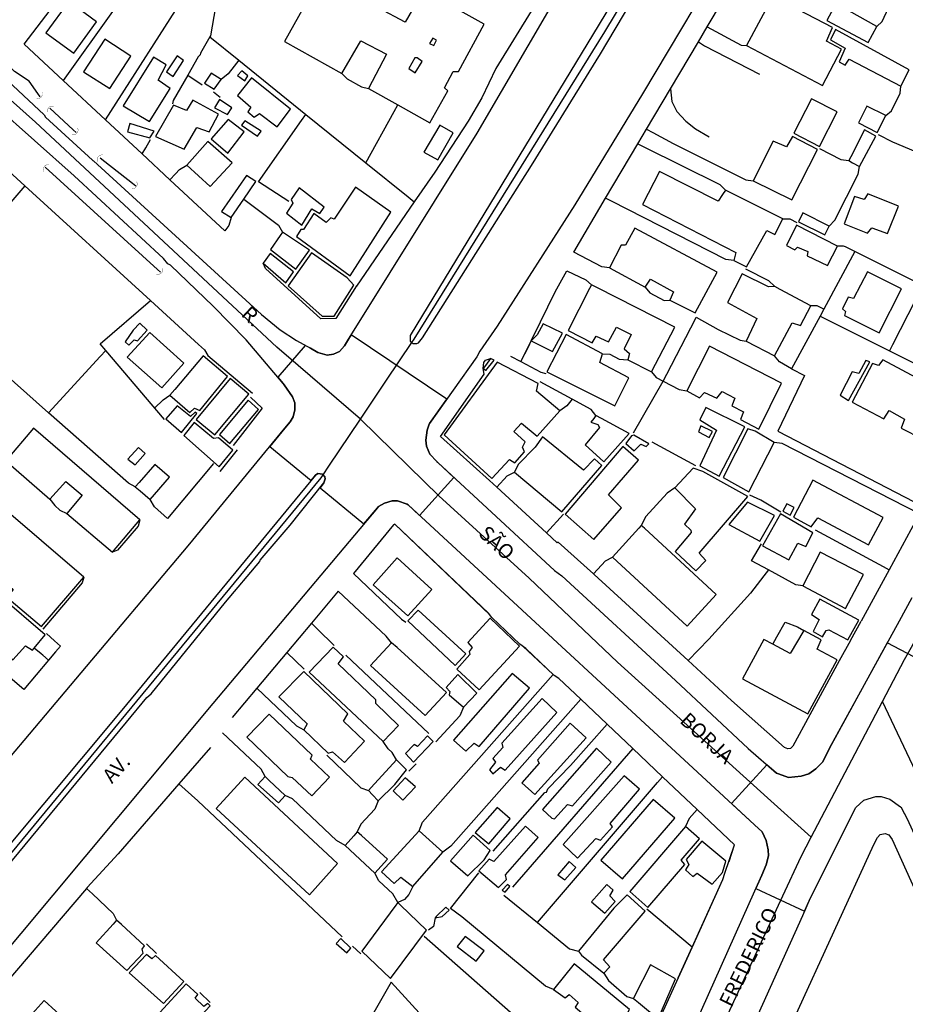
# Model space of a CAD drawing. Units: millimetres. Extents: x 177072 to 181006, y 1668731 to 16688982299.
# Drawn here: x 179087 to 179238, y 1670119 to 1670287 of the extents above; entities that cross this region are included whole.
import ezdxf
from ezdxf.enums import TextEntityAlignment as Align

# ---------------------------------------------------------------- set-up
doc = ezdxf.new("R2010")
doc.units = ezdxf.units.MM
doc.header["$LTSCALE"] = 5
doc.header["$MEASUREMENT"] = 0
for name, color, linetype in [('V-BUEIRO', 5, 'Continuous'), ('V-CANTEIRO', 120, 'Continuous'), ('V-EDIFICACAO', 2, 'Continuous'), ('V-LOTE', 1, 'Continuous'), ('V-NOME_DOS_LOGRADOUROS', 7, 'Continuous'), ('V-QUADRA', 2, 'Continuous'), ('V-TESTADA', 5, 'Continuous'), ('V-VALETA', 6, 'Continuous')]:
    doc.layers.add(name, color=color, linetype=linetype)
doc.layers.add('V-CRUZAMENTO', color=1, linetype='Continuous', plot=False)
doc.layers.add('V-EIXO_DE_LOGRADOURO', color=3, linetype='Continuous', plot=False)
doc.styles.get("Standard").update_dxf_attribs({"font": 'ARIAL.TTF'})

# ---------------------------------------------------------------- blocks, each defined once
blk = doc.blocks.new('305')
at = {"color": 0, "linetype": 'ByBlock', "lineweight": -2, "const_width": 0.05}
blk.add_lwpolyline([(0.73, 0.39, 0.60863), (-0.73, 0.38)], format="xyb", dxfattribs=at)

msp = doc.modelspace()

# ---------------------------------------------------------------- linework, layer by layer
at = {"layer": 'V-CANTEIRO'}
msp.add_lwpolyline([(179153.76, 1670231.98), (179153.95, 1670231.83), (179154.61, 1670231.78), (179154.91, 1670231.91), (179155.61, 1670232.8), (179174.24, 1670262.28), (179186.06, 1670281.4), (179235.47, 1670364.55), (179235.52, 1670365.12), (179235.52, 1670365.16), (179235.36, 1670365.61), (179235.06, 1670365.77), (179234.58, 1670366.03), (179234.21, 1670365.86), (179233.83, 1670365.69), (179153.47, 1670233.16), (179153.48, 1670232.2)], close=True, dxfattribs=at)
msp.add_lwpolyline([(179055.81, 1670107.54), (179104.92, 1670167), (179108.44, 1670171.17), (179109.18, 1670171.84), (179121.88, 1670187.49), (179127.77, 1670194.49), (179127.82, 1670194.71), (179132.96, 1670200.7), (179138.72, 1670207.93), (179138.97, 1670208.61), (179138.89, 1670208.96), (179138.59, 1670209.33), (179138.49, 1670209.44), (179137.66, 1670209.53), (179137.27, 1670209.26), (179104.17, 1670169.05), (179083.71, 1670144.55), (179075.95, 1670134.93), (179057.96, 1670113.37)], dxfattribs=at)
at = {"layer": 'V-CRUZAMENTO'}
msp.add_lwpolyline([(179136.53028, 1670208.36396), (179137.27, 1670209.26), (179137.66, 1670209.53), (179138.49, 1670209.44), (179138.89, 1670208.96), (179138.97, 1670208.61), (179138.72, 1670207.93), (179138.05979, 1670207.10129), (179145.56054, 1670200.90912), (179147.89, 1670203.68), (179148.07, 1670203.9), (179149.11, 1670204.49), (179150.42, 1670204.86), (179151.3, 1670204.87), (179152.96, 1670204.31), (179153.12, 1670204.17), (179153.12, 1670204.17), (179155.07022, 1670202.36906), (179160.98398, 1670208.87084), (179158.2, 1670211.45), (179158.2, 1670211.45), (179158.13, 1670211.51), (179158.04, 1670211.6), (179158.04, 1670211.6), (179156.84, 1670212.84), (179156.31, 1670214.2), (179156.15, 1670215.25), (179156.37, 1670216.96), (179156.74, 1670217.99), (179156.82, 1670218.11), (179156.82, 1670218.11), (179159.77169, 1670222.29064), (179143.39619, 1670233.26707), (179142.78, 1670232.28), (179142.78, 1670232.28), (179142.24, 1670231.41), (179141.39, 1670230.41), (179140.39, 1670229.99), (179139.27, 1670229.8), (179137.66, 1670230.28), (179136.42, 1670230.98), (179136.42, 1670230.98), (179135.54487, 1670231.47272), (179130.84935, 1670226.01212), (179131.76, 1670224.93), (179131.92, 1670224.72), (179133.38, 1670222.7), (179133.73, 1670221.67), (179133.76, 1670220.43), (179133.44, 1670219.23), (179132.93, 1670218.37), (179132.04, 1670217.29), (179129.48392, 1670214.18101), (179136.53154, 1670208.36292)], close=True, dxfattribs=at)
msp.add_lwpolyline([(179243.01755, 1670176.37932), (179235.11393, 1670180.52983), (179225.27, 1670162.55), (179224.11, 1670160.2), (179222.93, 1670158.97), (179221.73, 1670158.14), (179220.37, 1670157.71), (179218.24, 1670157.49), (179216.52, 1670158.11), (179216.19, 1670158.23), (179214.5185, 1670159.69171), (179208.4934, 1670153.03526), (179212.43, 1670149.4), (179213.71, 1670148.22), (179214.43, 1670146.71), (179214.77, 1670145.11), (179214.83, 1670144.1), (179214.43, 1670142.57), (179213.64, 1670140.8), (179212.61171, 1670138.49559), (179220.99017, 1670134.61148), (179220.99017, 1670134.61148), (179222.02, 1670136.9), (179229.76, 1670152.38), (179231.12, 1670153.64), (179233.15, 1670154.26), (179234.08, 1670154.24), (179235.59, 1670153.81), (179237.37, 1670152.5), (179237.37, 1670152.5), (179237.43, 1670152.45), (179238.56, 1670150.42)], dxfattribs=at)
at = {"layer": 'V-EDIFICACAO'}
for points in [[(179151.4, 1670272.66), (179156.84, 1670269.61), (179159.91, 1670275.05), (179159.34, 1670275.55), (179160.84, 1670278.35), (179161.76, 1670278.39), (179166.17, 1670286.46), (179155.77, 1670292.28), (179152.62, 1670286.82), (179148.1, 1670289.22), (179151.09, 1670294.88), (179141.33, 1670300.29), (179131.97, 1670283.5), (179141.77, 1670278.01), (179145.06, 1670283.62), (179149.46, 1670281.32), (179146.37, 1670275.48), (179151.4, 1670272.66)], [(179215.55, 1670291.29), (179211.06, 1670282.84), (179224.03, 1670275.96), (179227.27, 1670282.17), (179224.73, 1670283.58), (179225.77, 1670285.89), (179215.55, 1670291.29)], [(179091.15, 1670285.01), (179095.93, 1670281.52), (179099.82, 1670286.87), (179095.05, 1670290.33), (179091.15, 1670285.01)], [(179228.53, 1670288.74), (179228.68, 1670289.5), (179226.67, 1670290.58), (179224.79, 1670287.11), (179231.87, 1670283.31), (179233.34, 1670286.1), (179228.53, 1670288.74)], [(179226.29, 1670285.54), (179225.43, 1670283.79), (179227.94, 1670282.38), (179226.87, 1670280), (179227.94, 1670279.48), (179228.63, 1670280.46), (179237.44, 1670275.84), (179238.87, 1670278.66), (179226.29, 1670285.54)], [(179097.6, 1670278.29), (179102.08, 1670275.45), (179105.67, 1670281), (179101.23, 1670283.91), (179097.6, 1670278.29)], [(179157.36, 1670284.08), (179156.79, 1670283.15), (179157.53, 1670282.83), (179157.99, 1670283.73), (179157.36, 1670284.08)], [(179111.78, 1670278.31), (179112.93, 1670277.53), (179114.71, 1670280.24), (179113.62, 1670281.03), (179111.78, 1670278.31)], [(179104.4, 1670272.48), (179108.89, 1670269.8), (179112.44, 1670275.47), (179110.34, 1670276.91), (179111.71, 1670279.5), (179109.55, 1670280.84), (179104.4, 1670272.48)], [(179154.68, 1670280.72), (179154.26, 1670280.7), (179153.24, 1670278.88), (179154.33, 1670278.17), (179155.53, 1670280.06), (179154.68, 1670280.72)], [(179119.45, 1670278.06), (179118.3, 1670276.4), (179119.94, 1670275.36), (179121.16, 1670277.01), (179119.45, 1670278.06)], [(179123.92, 1670277.7), (179125.18, 1670276.8), (179125.73, 1670277.6), (179124.7, 1670278.51), (179123.92, 1670277.7)], [(179126.31, 1670277.26), (179123.95, 1670274.27), (179126.24, 1670272.28), (179125.71, 1670271.44), (179126.78, 1670270.53), (179127.68, 1670271.19), (179130.7, 1670268.9), (179133.01, 1670271.93), (179126.31, 1670277.26)], [(179116.28, 1670273.46), (179115.22, 1670271.68), (179112.97, 1670272.61), (179109.9, 1670267.24), (179114.82, 1670265.1), (179117, 1670268.77), (179119.09, 1670268.04), (179120.71, 1670271.07), (179116.28, 1670273.46)], [(179120.85, 1670273.56), (179119.99, 1670272.17), (179122.25, 1670271.01), (179122.95, 1670272.15), (179120.85, 1670273.56)], [(179222.14, 1670273.69), (179219.14, 1670267.82), (179223.52, 1670265.55), (179226.54, 1670271.45), (179222.14, 1670273.69)], [(179231.66, 1670272.46), (179230.22, 1670269.57), (179233.4, 1670267.95), (179234.87, 1670270.82), (179231.66, 1670272.46)], [(179105.52, 1670269.48), (179105.14, 1670268.04), (179108.93, 1670266.99), (179109.69, 1670268.18), (179105.52, 1670269.48)], [(179119.42, 1670266.87), (179122.31, 1670264.37), (179125.06, 1670268.02), (179122.34, 1670270.17), (179119.42, 1670266.87)], [(179125.17, 1670269.92), (179124.65, 1670269.19), (179127.34, 1670267.31), (179127.97, 1670268.18), (179125.17, 1670269.92)], [(179155.83, 1670264.54), (179158.21, 1670263.22), (179160.87, 1670267.85), (179158.59, 1670269.18), (179155.83, 1670264.54)], [(179228.53, 1670263.11), (179229.17, 1670262.76), (179230.38, 1670262.1), (179233.15, 1670267.29), (179231.21, 1670268.38), (179228.87, 1670263.77), (179228.53, 1670263.11)], [(179118.84, 1670266.37), (179115.26, 1670262.35), (179119.27, 1670258.68), (179123.05, 1670262.75), (179118.84, 1670266.37)], [(179215.59, 1670266.47), (179212.21, 1670259.66), (179218.78, 1670256.38), (179223.21, 1670265.02), (179218.93, 1670267.23), (179217.87, 1670265.49), (179215.59, 1670266.47)], [(179207.42, 1670258.07), (179206.92, 1670257.3), (179206.21, 1670256.19), (179196.17, 1670261.26), (179193.26, 1670255.59), (179209.19, 1670247.37), (179208.85, 1670246.03), (179211.04, 1670244.95), (179214.52, 1670251.13), (179215.89, 1670250.47), (179217.27, 1670253.15), (179208.5, 1670257.53), (179207.42, 1670258.07)], [(179125.02, 1670256.51), (179127.1, 1670259.54), (179125.46, 1670260.58), (179121.2, 1670254.42), (179122.85, 1670253.38), (179125.02, 1670256.51)], [(179134.48, 1670258.48), (179133.15, 1670256.44), (179133.43, 1670255.81), (179132.32, 1670254.14), (179134.95, 1670252.04), (179136.66, 1670254.87), (179138.05, 1670254.05), (179138.79, 1670255.14), (179134.48, 1670258.48)], [(179140.51, 1670253.08), (179139.91, 1670253.31), (179139.13, 1670252.52), (179137, 1670254.07), (179135.22, 1670251.3), (179134.79, 1670251.34), (179134.01, 1670250.13), (179143.23, 1670243.38), (179150.2, 1670254.29), (179144.12, 1670258.58), (179140.51, 1670253.08)], [(179229.52, 1670256.95), (179227.73, 1670252.27), (179231.73, 1670250.7), (179232.47, 1670251.61), (179235.19, 1670250.61), (179237.08, 1670255.32), (179231.83, 1670257.43), (179231.2, 1670256.45), (179229.52, 1670256.95)], [(179220.67, 1670254.17), (179219.93, 1670252.63), (179224.42, 1670250.41), (179225.2, 1670251.89), (179220.67, 1670254.17)], [(179131.65, 1670250.85), (179131.26, 1670250.3), (179129.57, 1670247.89), (179133.9, 1670244.53), (179136.24, 1670247.78), (179132.47, 1670250.3), (179131.65, 1670250.85)], [(179191.92, 1670251.52), (179190.35, 1670248.65), (179189.59, 1670248.64), (179187.58, 1670244.73), (179193.72, 1670241.43), (179194.63, 1670242.8), (179198.56, 1670240.67), (179197.95, 1670239.23), (179202.23, 1670237.03), (179206, 1670244.01), (179191.92, 1670251.52)], [(179219.58, 1670252.06), (179217.89, 1670248.6), (179219.34, 1670247.85), (179219.75, 1670248.32), (179221.52, 1670247.56), (179221.4, 1670246.83), (179224.9, 1670245.14), (179226.63, 1670248.48), (179219.58, 1670252.06)], [(179129.51, 1670247.21), (179128.36, 1670245.53), (179132.2, 1670242.2), (179133.52, 1670244.08), (179129.51, 1670247.21)], [(179136.63, 1670247.3), (179132.61, 1670241.7), (179138.42, 1670236.48), (179140.48, 1670236.48), (179143.87, 1670241.77), (179142.72, 1670243.02), (179136.63, 1670247.3)], [(179231.75, 1670244.08), (179229.35, 1670239.49), (179228.46, 1670239.73), (179227.47, 1670237.71), (179228.01, 1670237.27), (179227.82, 1670236.61), (179233.72, 1670233.61), (179237.56, 1670241.16), (179231.75, 1670244.08)], [(179215.89, 1670241.55), (179214.79, 1670241.51), (179210.32, 1670243.72), (179207.77, 1670238.81), (179212.82, 1670236.08), (179211, 1670232.18), (179215.81, 1670229.68), (179218.88, 1670235.36), (179220.28, 1670234.89), (179222.07, 1670238.26), (179216.79, 1670241.07), (179215.89, 1670241.55)], [(179184.49, 1670241.84), (179184.18, 1670241.22), (179180.52, 1670234), (179184.63, 1670231.92), (179185.31, 1670233.06), (179187.44, 1670232.08), (179188.82, 1670234.59), (179191.31, 1670233.37), (179190.13, 1670230.9), (179191.02, 1670230.09), (179190.71, 1670229.01), (179194.8, 1670226.96), (179198.75, 1670234.62), (179185.52, 1670241.32), (179184.49, 1670241.84)], [(179106.06, 1670234.11), (179104.72, 1670232.07), (179105.33, 1670231.5), (179106.27, 1670232.42), (179106.82, 1670232.24), (179108.48, 1670234.06), (179107.23, 1670235.26), (179106.06, 1670234.11)], [(179174.19, 1670232.26), (179175.23, 1670231.75), (179177.82, 1670230.41), (179179.58, 1670233.55), (179176.22, 1670235.16), (179175.21, 1670233.26), (179174.19, 1670232.26)], [(179105.07, 1670229.44), (179111, 1670224.19), (179114.74, 1670228.42), (179108.92, 1670233.69), (179105.07, 1670229.44)], [(179180.18, 1670233.37), (179176.88, 1670226.93), (179188.49, 1670221.12), (179190.92, 1670225.93), (179185.96, 1670228.53), (179186.4, 1670230.04), (179180.18, 1670233.37)], [(179204.69, 1670231.36), (179200.84, 1670223.71), (179203.01, 1670222.52), (179203.84, 1670223.42), (179205.99, 1670222.43), (179206.87, 1670223.6), (179209.03, 1670222.44), (179208.53, 1670221.15), (179210.5, 1670220.08), (179210.04, 1670218.77), (179213.15, 1670217.16), (179217.05, 1670225.04), (179204.69, 1670231.36)], [(179112.36, 1670222.93), (179113.2, 1670222.22), (179115.81, 1670220), (179116.6, 1670220.76), (179117.48, 1670220.31), (179122.25, 1670226.13), (179118.06, 1670229.7), (179113.2, 1670223.93), (179112.36, 1670222.93)], [(179165.99, 1670227.53), (179166.36, 1670227.23), (179166.44, 1670227.16), (179167.86, 1670228.95), (179167.23, 1670229.25), (179166.36, 1670228.04), (179165.99, 1670227.53)], [(179229.1, 1670226.95), (179227.06, 1670222.96), (179228.51, 1670222.05), (179232.13, 1670228.67), (179231.47, 1670228.87), (179230.27, 1670226.65), (179229.1, 1670226.95)], [(179234.35, 1670229), (179233.65, 1670228.05), (179232.58, 1670228.39), (179229.13, 1670221.76), (179234.53, 1670218.88), (179235.45, 1670220.31), (179238.07, 1670218.86), (179237.5, 1670217.32), (179241.12, 1670215.47), (179245.16, 1670223.22), (179234.35, 1670229)], [(179168.36, 1670228.63), (179159.28, 1670216.15), (179167.49, 1670208.69), (179170.5, 1670211.94), (179171.41, 1670211.38), (179173.07, 1670213.27), (179172.73, 1670214.08), (179173.16, 1670214.94), (179171.22, 1670216.71), (179172.52, 1670218.14), (179175.23, 1670215.95), (179179.07, 1670220.29), (179175.13, 1670223.64), (179175.37, 1670224.97), (179168.36, 1670228.63)], [(179122.67, 1670225.8), (179116.89, 1670218.78), (179120.05, 1670216.14), (179125.86, 1670223.13), (179122.67, 1670225.8)], [(179120.88, 1670216.2), (179122.64, 1670214.7), (179127.55, 1670220.51), (179125.79, 1670222.1), (179120.88, 1670216.2)], [(179111.65, 1670218.92), (179114.35, 1670216.55), (179116.98, 1670219.82), (179116.67, 1670220.06), (179115.87, 1670219.3), (179113.62, 1670221.14), (179111.65, 1670218.92)], [(179204.08, 1670220.85), (179203.04, 1670218.75), (179205.93, 1670216.98), (179203.04, 1670210.88), (179206.34, 1670209.11), (179210.76, 1670217.52), (179204.08, 1670220.85)], [(179185.28, 1670219.48), (179184.9, 1670218.98), (179184.38, 1670218.31), (179185.62, 1670217.92), (179185.91, 1670217.45), (179183.46, 1670214.46), (179186.63, 1670211.54), (179190.99, 1670216.39), (179186.2, 1670218.98), (179185.28, 1670219.48)], [(179089.01, 1670217.28), (179084.28, 1670211.7), (179091.85, 1670205.18), (179094.57, 1670208.17), (179097.37, 1670205.82), (179094.76, 1670202.69), (179102.54, 1670196.08), (179107.24, 1670201.59), (179089.01, 1670217.28)], [(179116.52, 1670218.27), (179114.75, 1670216.05), (179120.82, 1670210.67), (179123.14, 1670213.54), (179120.68, 1670215.65), (179119.86, 1670215.56), (179116.52, 1670218.27)], [(179203.24, 1670217.7), (179202.81, 1670216.69), (179204.68, 1670215.73), (179205.2, 1670216.76), (179203.24, 1670217.7)], [(179211.25, 1670217.18), (179207.03, 1670208.85), (179211.44, 1670206.39), (179215.8, 1670214.87), (179212.54, 1670216.77), (179211.25, 1670217.18)], [(179176.11, 1670215.84), (179174.89, 1670214.06), (179171.99, 1670211.11), (179171.35, 1670209.8), (179179.46, 1670202.98), (179186.29, 1670210.9), (179185.01, 1670212.07), (179183.16, 1670210.1), (179176.11, 1670215.84)], [(179191.76, 1670216.11), (179191.35, 1670215.97), (179190.39, 1670214.67), (179191.79, 1670213.42), (179192.94, 1670214.56), (179193.89, 1670214.16), (179194.34, 1670214.64), (179191.76, 1670216.11)], [(179105.2, 1670211.98), (179106.44, 1670211.03), (179108.13, 1670212.96), (179107, 1670213.99), (179105.2, 1670211.98)], [(179180.01, 1670202.58), (179184.93, 1670198.22), (179189.64, 1670203.66), (179187.45, 1670205.87), (179192.55, 1670211.82), (179189.88, 1670214.18), (179180.01, 1670202.58)], [(179075.46, 1670210.79), (179068.34, 1670202.43), (179073.13, 1670198.28), (179074.08, 1670199.27), (179073.33, 1670200.22), (179074.82, 1670201.88), (179082.74, 1670195.03), (179080.29, 1670191.9), (179082.55, 1670190.1), (179083.74, 1670191.31), (179085.55, 1670189.67), (179084.47, 1670188.38), (179090.4, 1670183.33), (179097.65, 1670191.79), (179075.46, 1670210.79)], [(179106.45, 1670207.26), (179107.27, 1670206.57), (179108.99, 1670205.12), (179112.28, 1670208.94), (179109.82, 1670211.11), (179107.1, 1670208), (179106.45, 1670207.26)], [(179203.55, 1670209.88), (179201.92, 1670210.47), (179198.79, 1670207.07), (179202.33, 1670203.5), (179200.42, 1670200.87), (179201.54, 1670199.86), (179201.59, 1670199.46), (179198.82, 1670196.17), (179202.36, 1670192.88), (179204.08, 1670194.64), (179202.96, 1670195.9), (179211.27, 1670205.63), (179203.55, 1670209.88)], [(179222.37, 1670208.43), (179219.07, 1670202.06), (179222.09, 1670200.44), (179223.27, 1670201.94), (179231.9, 1670197.32), (179234.43, 1670202.03), (179222.37, 1670208.43)], [(179211.21, 1670204.66), (179207.99, 1670200.81), (179213.35, 1670197.96), (179215.84, 1670202.33), (179211.21, 1670204.66)], [(179217.95, 1670204.37), (179217.28, 1670203.07), (179218.49, 1670202.4), (179219.22, 1670203.7), (179217.95, 1670204.37)], [(179216.88, 1670202.62), (179216.88, 1670202.62), (179213.8, 1670197.16), (179218.3, 1670194.77), (179219.84, 1670197.6), (179221.2, 1670197.07), (179222.42, 1670199.38), (179216.88, 1670202.62)], [(179193.04, 1670200.67), (179192.59, 1670200.17), (179188.12, 1670195.25), (179200.89, 1670183.43), (179205.87, 1670188.84), (179193.58, 1670200.17), (179193.04, 1670200.67)], [(179151.29, 1670195.08), (179147.17, 1670190.46), (179153.1, 1670185.19), (179157.19, 1670189.66), (179151.29, 1670195.08)], [(179223.64, 1670196.09), (179220.67, 1670190.34), (179227.96, 1670186.43), (179231.04, 1670192.26), (179223.64, 1670196.09)], [(179089.17, 1670179.67), (179091.04, 1670181.92), (179083.3, 1670188.56), (179081.16, 1670186.26), (179079.33, 1670187.82), (179081.33, 1670190.31), (179078.39, 1670192.72), (179077.7, 1670193.29), (179077.22, 1670192.72), (179073.32, 1670188.06), (179085.5, 1670177.65), (179087.68, 1670180.06), (179088.87, 1670179.31)], [(179223.58, 1670188.02), (179222.17, 1670185.38), (179223.47, 1670184.56), (179222.46, 1670182.47), (179224.05, 1670181.58), (179224.66, 1670182.65), (179225.15, 1670182.78), (179228.41, 1670181.06), (179230.24, 1670184.41), (179223.58, 1670188.02)], [(179154.83, 1670186.17), (179153.08, 1670184.3), (179161.17, 1670176.66), (179163.04, 1670178.69), (179154.83, 1670186.17)], [(179163.34, 1670180.64), (179164.12, 1670179.77), (179163.59, 1670179.07), (179163.71, 1670178.54), (179161.48, 1670176.04), (179165.29, 1670172.5), (179172.2, 1670179.98), (179167.16, 1670184.79), (179163.34, 1670180.64)], [(179215.55, 1670180.3), (179213.99, 1670181.12), (179210.35, 1670174.39), (179221.51, 1670168.38), (179226.54, 1670177.63), (179223.13, 1670179.5), (179223.79, 1670181.05), (179220.85, 1670182.68), (179218.51, 1670178.74), (179215.55, 1670180.3)], [(179141.17, 1670176.95), (179142.08, 1670178.15), (179140.33, 1670179.84), (179136.18, 1670175.55), (179148.89, 1670163.66), (179151.47, 1670166.39), (179147.61, 1670170.15), (179147.61, 1670170.77), (179141.17, 1670176.95)], [(179150.31, 1670180.58), (179149.53, 1670179.74), (179146.69, 1670176.67), (179156.05, 1670168.13), (179159.68, 1670172.08), (179151.24, 1670179.74), (179150.31, 1670180.58)], [(179135.28, 1670175.66), (179131.04, 1670171.29), (179135.85, 1670166.68), (179135.29, 1670165.64), (179139.48, 1670161.64), (179140.2, 1670161.89), (179142.23, 1670160.08), (179145.66, 1670163.7), (179142.09, 1670167.15), (179142.82, 1670168.41), (179135.28, 1670175.66)], [(179161.65, 1670175.15), (179159.66, 1670172.93), (179160.26, 1670172.24), (179160.14, 1670171.67), (179162.63, 1670169.53), (179164.89, 1670171.96), (179161.65, 1670175.15)], [(179160.91, 1670163.87), (179163.02, 1670162), (179164.43, 1670163.39), (179165.27, 1670162.83), (179173.9, 1670172.8), (179170.92, 1670175.31), (179160.91, 1670163.87)], [(179169.19, 1670163.39), (179169.33, 1670162.63), (179167.62, 1670160.77), (179168.08, 1670160.1), (179167.04, 1670158.81), (179167.65, 1670158.1), (179168.96, 1670159.27), (179169.75, 1670158.74), (179178.59, 1670168.61), (179176.07, 1670171.03), (179169.19, 1670163.39)], [(179129.34, 1670168.34), (179125.55, 1670164.39), (179132.57, 1670157.68), (179133.3, 1670157.51), (179136.68, 1670154.39), (179139.66, 1670157.56), (179136.41, 1670160.66), (179136.69, 1670161.34), (179129.34, 1670168.34)], [(179175.25, 1670160.44), (179175.56, 1670159.95), (179172.6, 1670156.56), (179174.84, 1670154.59), (179183.61, 1670164.3), (179180.86, 1670166.78), (179175.25, 1670160.44)], [(179154.72, 1670162.83), (179154.15, 1670163.14), (179152.7, 1670161.6), (179154.07, 1670160.11), (179157.42, 1670163.67), (179156.46, 1670164.64), (179154.72, 1670162.83)], [(179176.11, 1670152.05), (179177.71, 1670150.53), (179178.18, 1670150.43), (179180.42, 1670152.85), (179181.28, 1670152.67), (179187.89, 1670160.14), (179185.39, 1670162.5), (179176.11, 1670152.05)], [(179146.34, 1670155.25), (179147.05, 1670154.51), (179148, 1670153.53), (179150.84, 1670156.29), (179152.88, 1670158.8), (179151.13, 1670160.52), (179146.82, 1670155.78), (179146.34, 1670155.25)], [(179125.21, 1670157.55), (179120.28, 1670152.22), (179136.24, 1670137.43), (179141.06, 1670142.78), (179125.21, 1670157.55)], [(179128.65, 1670157.67), (179128.04, 1670157.01), (179127.4, 1670156.31), (179130.94, 1670153.15), (179132.09, 1670154.41), (179129.35, 1670157.01), (179128.65, 1670157.67)], [(179152.61, 1670157.46), (179150.56, 1670155.2), (179152.22, 1670153.6), (179154.38, 1670155.9), (179152.61, 1670157.46)], [(179179.69, 1670146.01), (179182.13, 1670143.69), (179185.28, 1670147.04), (179186.06, 1670146.76), (179188.11, 1670149.04), (179187.71, 1670149.63), (179192.74, 1670155.48), (179190.13, 1670157.8), (179179.69, 1670146.01)], [(179186.11, 1670143.36), (179189.81, 1670140.18), (179198.75, 1670150.53), (179195.07, 1670153.71), (179186.11, 1670143.36)], [(179164.61, 1670148.06), (179166.96, 1670146.12), (179170.61, 1670150.41), (179168.36, 1670152.37), (179164.61, 1670148.06)], [(179144.44, 1670148.19), (179143.83, 1670147.49), (179142.38, 1670145.83), (179147.42, 1670141.14), (179149.62, 1670143.52), (179145.15, 1670147.55), (179144.44, 1670148.19)], [(179148.61, 1670141.34), (179150.76, 1670139.38), (179151.88, 1670140.43), (179153.92, 1670138.84), (179159.08, 1670144.72), (179155.01, 1670148.38), (179148.61, 1670141.34)], [(179167.8, 1670143.12), (179166.98, 1670143.52), (179165.22, 1670141.54), (179168.6, 1670138.68), (179170, 1670140.06), (179169.79, 1670140.84), (179175.4, 1670147.24), (179173.23, 1670149.18), (179167.8, 1670143.12)], [(179191.09, 1670137.99), (179194.13, 1670135.23), (179200.47, 1670142.6), (179199.88, 1670143.33), (179203, 1670147), (179200.62, 1670149.11), (179191.09, 1670137.99)], [(179160.4, 1670143.25), (179163.36, 1670140.66), (179166.14, 1670143.42), (179167.16, 1670144.99), (179164.25, 1670147.61), (179160.4, 1670143.25)], [(179203.42, 1670146.62), (179200.71, 1670143.46), (179201.19, 1670142.59), (179200.61, 1670141.68), (179201.88, 1670140.56), (179202.62, 1670141.13), (179205.17, 1670139.22), (179206.96, 1670141.21), (179207.53, 1670143.16), (179203.42, 1670146.62)], [(179178.73, 1670140.83), (179179.97, 1670139.96), (179181.85, 1670142.12), (179180.71, 1670143.11), (179178.73, 1670140.83)], [(179169.24, 1670138.2), (179169.77, 1670137.85), (179170.54, 1670138.85), (179170.14, 1670139.21), (179169.24, 1670138.2)], [(179184.54, 1670136.23), (179186.78, 1670134.27), (179188.59, 1670136.29), (179187.67, 1670137.26), (179188.21, 1670138.22), (179187.15, 1670139.18), (179184.54, 1670136.23)], [(179151.37, 1670136.08), (179151.05, 1670135.65), (179145.22, 1670127.77), (179150.15, 1670123.06), (179156.3, 1670131.34), (179151.82, 1670135.65), (179151.37, 1670136.08)], [(179188.34, 1670135.12), (179182.31, 1670127.78), (179182.79, 1670127.08), (179186.63, 1670123.99), (179187.66, 1670125.08), (179186.59, 1670126.28), (179193.7, 1670134.62), (179190.6, 1670137.39), (179188.34, 1670135.12)], [(179157.74, 1670133.49), (179158.98, 1670133.69), (179160.16, 1670134.78), (179159.58, 1670135.31), (179157.94, 1670133.69), (179157.74, 1670133.49)], [(179103.26, 1670133.05), (179102.68, 1670132.41), (179099.74, 1670129.19), (179105.02, 1670124.46), (179107.81, 1670127.4), (179107.6, 1670128.1), (179108.03, 1670128.7), (179104.07, 1670132.31), (179103.26, 1670133.05)], [(179141.6, 1670129.92), (179140.85, 1670129.1), (179142.63, 1670127.47), (179143.33, 1670128.31), (179141.6, 1670129.92)], [(179162.9, 1670130.3), (179161.51, 1670128.54), (179164.76, 1670126.03), (179166.14, 1670127.8), (179162.9, 1670130.3)], [(179109.92, 1670127.04), (179109.26, 1670126.48), (179108.36, 1670127.2), (179105.42, 1670124.05), (179111.25, 1670118.78), (179114.74, 1670122.6), (179109.92, 1670127.04)], [(179181.54, 1670125.6), (179178.01, 1670121.22), (179180.01, 1670119.77), (179180.68, 1670120.37), (179182.23, 1670118.96), (179181.73, 1670118.16), (179188.02, 1670112.84), (179191.18, 1670116.61), (179190.68, 1670117.16), (179191.02, 1670117.78), (179181.54, 1670125.6)], [(179191.7, 1670119.68), (179192.57, 1670118.96), (179195.9, 1670116.19), (179198.91, 1670123.02), (179194.62, 1670125.41), (179191.95, 1670120.17), (179191.7, 1670119.68)], [(179115.14, 1670122.19), (179110.66, 1670117.26), (179114.75, 1670113.54), (179119.25, 1670118.41), (179118.84, 1670118.8), (179118.2, 1670118.27), (179116.7, 1670119.71), (179117.17, 1670120.37), (179115.14, 1670122.19)], [(179090.87, 1670119.31), (179087.25, 1670115.33), (179089.61, 1670113.07), (179090.3, 1670113.53), (179091.3, 1670112.49), (179090.86, 1670111.94), (179092.63, 1670110.41), (179093.08, 1670110.82), (179093.69, 1670110.51), (179096.82, 1670113.86), (179090.87, 1670119.31)]]:
    msp.add_lwpolyline(points, close=True, dxfattribs=at)
at = {"layer": 'V-EIXO_DE_LOGRADOURO'}
for points in [[(179153.76, 1670231.98), (179154.15, 1670232.57), (179186.79, 1670285.16), (179200.43, 1670307.81), (179213.82, 1670330.46), (179227.29, 1670352.61), (179234.89, 1670365.48), (179235.06, 1670365.77)], [(179234.32, 1670170.53), (179238.08, 1670177.69), (179239.25, 1670179.84), (179265.65, 1670228.24), (179272.53, 1670243.56), (179282.3, 1670270.76), (179302.32, 1670332.3), (179302.36, 1670332.43), (179304.32, 1670338.54)], [(179144.98, 1670218.87), (179134.32, 1670228.06), (179130.68, 1670231.19), (179089.36, 1670269.68), (179066.32, 1670290.25), (179060.92, 1670295.08), (179060.81, 1670295.25)], [(179144.98, 1670218.87), (179149.45, 1670225.55), (179153.76, 1670231.98)], [(179138.59, 1670209.33), (179139.58, 1670210.81), (179144.98, 1670218.87)], [(179222.1, 1670147.26), (179214.61, 1670154.04), (179188.99, 1670177.23), (179173.85, 1670191.65), (179158.37, 1670205.73), (179155.9, 1670208.15), (179144.98, 1670218.87)], [(179039.18, 1670089.52), (179047.63, 1670099.26), (179071.33, 1670127.76), (179138.24, 1670208.81), (179138.59, 1670209.33)], [(179222.1, 1670147.26), (179234.32, 1670170.53)], [(179284.64, 1670060.84), (179281.44, 1670067.49), (179272.82, 1670085.36), (179262.02, 1670110.51), (179242.48, 1670153.27), (179240.03, 1670158.45), (179234.32, 1670170.53)], [(179102.23, 1669972.42), (179108.28, 1669978.37), (179124.09, 1669993.93), (179156.73, 1670027.63), (179166.34, 1670037.27), (179172.8, 1670045.32), (179178.05, 1670052.61), (179182.83, 1670061.25), (179190.42, 1670077.18), (179197.76, 1670093.61), (179204.52, 1670109.79), (179217.25, 1670137.25), (179220.38, 1670143.99), (179222.1, 1670147.26)]]:
    msp.add_lwpolyline(points, dxfattribs=at)
at = {"layer": 'V-LOTE'}
for points in [[(179108.5, 1670297.36), (179107.82, 1670296.36), (179102.81, 1670289.05), (179094.11, 1670276.85)], [(179204.33, 1670286.02), (179209.41, 1670294.6), (179209.53, 1670294.81)], [(179094.11, 1670276.85), (179087.42, 1670283.07), (179093.37, 1670290.84), (179093.89, 1670291.31)], [(179101.36, 1670270.1), (179115.66, 1670292.53)], [(179115.66, 1670292.53), (179120.19, 1670289.47), (179119.31, 1670284.45), (179119.21, 1670284.28)], [(179169.3, 1670292.68), (179174.65, 1670289.45), (179168.16, 1670278.91), (179165.75, 1670273.84), (179163.39, 1670269.84), (179157.7, 1670261.15), (179154.2, 1670256.06)], [(179233.34, 1670286.1), (179234.24, 1670286.93), (179235.32, 1670289.29)], [(179202.82, 1670283.47), (179204.33, 1670286.02)], [(179204.33, 1670286.02), (179210.14, 1670282.87), (179211.06, 1670282.84)], [(179119.21, 1670284.28), (179117.6, 1670281.5), (179117.58, 1670281.23), (179117.23, 1670280.86), (179115.42, 1670277.72)], [(179119.21, 1670284.28), (179124.15, 1670280.3)], [(179198.05, 1670275.42), (179202.82, 1670283.47)], [(179202.82, 1670283.47), (179203.85, 1670282.76), (179213.29, 1670277.92)], [(179124.15, 1670280.3), (179123.36, 1670279.28), (179122.35, 1670277.99), (179121.16, 1670277.01)], [(179124.15, 1670280.3), (179135.63, 1670271.03)], [(179115.42, 1670277.72), (179112.93, 1670273.39), (179112.83, 1670272.82)], [(179115.42, 1670277.72), (179117.91, 1670276.1)], [(179141.77, 1670278.01), (179142.7, 1670277.1), (179145.18, 1670275.72), (179146.37, 1670275.48)], [(179101.36, 1670270.1), (179094.11, 1670276.85)], [(179119.84, 1670274.87), (179120.98, 1670273.99)], [(179193.95, 1670268.5), (179198.05, 1670275.42)], [(179198.05, 1670275.42), (179198.15, 1670274.33), (179198.24, 1670273.23), (179199.13, 1670271.5), (179200.65, 1670269.87), (179202.29, 1670268.53), (179204.64, 1670267.17)], [(179234.87, 1670270.82), (179235.83, 1670271.64), (179237.32, 1670274.65), (179237.44, 1670275.84)], [(179145.88, 1670262.76), (179150.75, 1670271.51), (179151.4, 1670272.66)], [(179132.74, 1670256.14), (179127.56, 1670259.47), (179134.9, 1670269.99), (179135.63, 1670271.03)], [(179135.63, 1670271.03), (179145.88, 1670262.76)], [(179107.65, 1670264.25), (179101.36, 1670270.1)], [(179192.47, 1670266), (179193.95, 1670268.5)], [(179193.95, 1670268.5), (179194.99, 1670267.94), (179198.52, 1670266.03), (179210.91, 1670259.84), (179212.21, 1670259.66)], [(179233.58, 1670267.58), (179236.02, 1670266.34), (179247.56, 1670261.49)], [(179079.24, 1670266.37), (179087.54, 1670258.8)], [(179107.65, 1670264.25), (179108.24, 1670265.28), (179109.07, 1670266.75)], [(179186.94, 1670256.67), (179192.47, 1670266)], [(179192.47, 1670266), (179193.5, 1670265.48), (179206.5, 1670259), (179207.42, 1670258.07)], [(179112.38, 1670259.85), (179107.65, 1670264.25)], [(179223.56, 1670265.18), (179227.17, 1670263.29), (179228.53, 1670263.11)], [(179145.88, 1670262.76), (179153.16, 1670256.9), (179154.2, 1670256.06)], [(179112.38, 1670259.85), (179113.33, 1670260.87), (179113.99, 1670261.58), (179115.26, 1670262.35)], [(179225.2, 1670251.89), (179226.14, 1670252.93), (179230.16, 1670260.81), (179230.38, 1670262.1)], [(179122.85, 1670253.38), (179122.45, 1670252.03), (179121.79, 1670251.1), (179112.38, 1670259.85)], [(179087.54, 1670258.8), (179082.75, 1670253.27), (179081.55, 1670252.45)], [(179087.54, 1670258.8), (179109.06, 1670239.14)], [(179125.02, 1670256.51), (179126.18, 1670255.64), (179130.95, 1670252.05), (179131.65, 1670250.85)], [(179154.2, 1670256.06), (179144.28, 1670241.61)], [(179187.58, 1670244.73), (179186.26, 1670244.91), (179181.48, 1670247.44), (179186.94, 1670256.67)], [(179208.85, 1670246.03), (179207.49, 1670246.21), (179187.96, 1670256.15), (179186.94, 1670256.67)], [(179217.27, 1670253.15), (179218.48, 1670253.13), (179219.66, 1670252.5)], [(179229.59, 1670247.53), (179224.27, 1670237.69)], [(179229.59, 1670247.53), (179227.98, 1670248.33), (179227.65, 1670248.46), (179226.63, 1670248.48)], [(179256.91, 1670233.92), (179255.87, 1670234.44), (179229.59, 1670247.53)], [(179175.81, 1670235.51), (179178.29, 1670240.65), (179180.32, 1670244.27), (179183.52, 1670242.71), (179184.49, 1670241.84)], [(179210.86, 1670244.58), (179214.79, 1670242.58), (179215.89, 1670241.55)], [(179193.72, 1670241.43), (179194.5, 1670240.48), (179196.96, 1670239.19), (179197.95, 1670239.23)], [(179101.41, 1670230.61), (179100.46, 1670231.73), (179109.06, 1670239.14)], [(179109.06, 1670239.14), (179117.27, 1670231.65), (179118.27, 1670230.74)], [(179255.87, 1670231.81), (179254.87, 1670232.31), (179240.88, 1670239.34), (179239.97, 1670239.29), (179236.01, 1670231.56), (179235.5, 1670230.56)], [(179224.27, 1670237.69), (179223.13, 1670238.23), (179222.07, 1670238.26)], [(179224.27, 1670237.69), (179223.62, 1670236.49)], [(179196.76, 1670225.38), (179197.41, 1670226.53), (179202.34, 1670236.02), (179202.45, 1670236.33), (179206.17, 1670234.19), (179209.94, 1670232.35), (179211, 1670232.18)], [(179223.62, 1670236.49), (179218.74, 1670227.47)], [(179223.62, 1670236.49), (179235.5, 1670230.56)], [(179091.61, 1670219.96), (179078.29, 1670231.73), (179077.76, 1670232.22)], [(179172.41, 1670228.7), (179173.72, 1670231.26), (179174.19, 1670232.26)], [(179101.41, 1670230.61), (179100.45, 1670229.57), (179091.61, 1670219.96)], [(179111.42, 1670218.78), (179101.41, 1670230.61)], [(179235.5, 1670230.56), (179251.38, 1670222.63)], [(179170.66, 1670229.62), (179172.41, 1670228.7)], [(179172.41, 1670228.7), (179175.84, 1670226.91), (179176.72, 1670226.64)], [(179186.4, 1670230.04), (179187.68, 1670229.95), (179189.25, 1670229.12), (179190.71, 1670229.01)], [(179218.74, 1670227.47), (179216.67, 1670228.67), (179215.81, 1670229.68)], [(179194.8, 1670226.96), (179195.6, 1670225.98), (179196.76, 1670225.38)], [(179218.74, 1670227.47), (179220.94, 1670226.32), (179216.41, 1670216.79), (179241.3, 1670203.9)], [(179191.72, 1670216.49), (179196.76, 1670225.38)], [(179196.76, 1670225.38), (179199.53, 1670223.95), (179200.84, 1670223.71)], [(179181.22, 1670222.28), (179175.72, 1670225.24)], [(179109.76, 1670220.76), (179111.2, 1670222.14), (179112.36, 1670222.93)], [(179181.22, 1670222.28), (179180.27, 1670221.12), (179179.07, 1670220.29)], [(179185.28, 1670219.48), (179184.48, 1670220.52), (179181.22, 1670222.28)], [(179106.45, 1670207.26), (179105.27, 1670207.88), (179091.61, 1670219.96)], [(179194.85, 1670214.98), (179202.31, 1670210.91)], [(179240.62, 1670202.64), (179217.12, 1670214.66), (179215.8, 1670214.87)], [(179119.84, 1670211.28), (179111.95, 1670201.83), (179109.73, 1670203.85), (179108.99, 1670205.12)], [(179168.34, 1670207.18), (179170.08, 1670209.13), (179171.35, 1670209.8)], [(179168.34, 1670207.18), (179167.08, 1670208.34)], [(179176.83, 1670199.37), (179168.34, 1670207.18)], [(179198.79, 1670207.07), (179197.45, 1670206.19), (179193.84, 1670202.17), (179193.04, 1670200.67)], [(179091.85, 1670205.18), (179092.68, 1670204.07), (179093.53, 1670203.29), (179094.76, 1670202.69)], [(179216.91, 1670202.91), (179213.51, 1670204.97), (179211.61, 1670205.83)], [(179176.83, 1670199.37), (179179.7, 1670202.58)], [(179240.62, 1670202.64), (179235.43, 1670193.07)], [(179150.87, 1670200.85), (179150.63, 1670200.73), (179143.78, 1670192.41), (179152.01, 1670184.62), (179152.76, 1670184.07)], [(179167.12, 1670185.37), (179150.87, 1670200.85)], [(179184.84, 1670192.37), (179178.8, 1670197.78), (179178.67, 1670197.68), (179176.83, 1670199.37)], [(179222.79, 1670199.88), (179234.43, 1670193.61), (179235.43, 1670193.07)], [(179214.78, 1670193.04), (179211.9, 1670194.61), (179213.6, 1670197.52)], [(179184.84, 1670192.37), (179186.93, 1670194.6), (179188.12, 1670195.25)], [(179201.05, 1670177.53), (179184.95, 1670192.27), (179184.84, 1670192.37)], [(179214.78, 1670193.04), (179214.01, 1670192.04), (179211.72, 1670189.07), (179204.62, 1670181.17), (179201.05, 1670177.53)], [(179220.67, 1670190.34), (179219.47, 1670190.48), (179214.78, 1670193.04)], [(179235.43, 1670193.07), (179230.67, 1670184.28)], [(179091.61, 1670177.57), (179087.4, 1670172.55), (179067.83, 1670189.31), (179066.51, 1670190.03)], [(179150.31, 1670180.58), (179149.39, 1670181.68), (179141.18, 1670189.4), (179136.59, 1670183.93)], [(179136.59, 1670183.93), (179132.36, 1670178.89)], [(179140.5, 1670180.11), (179137.62, 1670182.92), (179136.59, 1670183.93)], [(179215.55, 1670180.3), (179216.26, 1670181.58), (179217.66, 1670184.12), (179219.74, 1670183.27), (179220.85, 1670182.68)], [(179091.23, 1670182.18), (179092.65, 1670180.91), (179093.65, 1670180.01), (179092.82, 1670179.01), (179091.61, 1670177.57)], [(179177.94, 1670175.12), (179172.79, 1670179.97)], [(179228.82, 1670180.95), (179226.9, 1670177.45)], [(179091.61, 1670177.57), (179090.61, 1670178.43), (179090.33, 1670178.67), (179089.17, 1670179.67)], [(179132.36, 1670178.89), (179127.25, 1670172.81)], [(179132.36, 1670178.89), (179135.33, 1670176.03)], [(179156.68, 1670165.01), (179142.45, 1670178.42)], [(179221.86, 1670168.24), (179218.95, 1670162.84), (179218.58, 1670162.45), (179218.11, 1670162.41), (179217.54, 1670162.64), (179208.49, 1670170.71), (179201.05, 1670177.53)], [(179155.01, 1670148.38), (179155.6, 1670149.88), (179177.94, 1670175.12)], [(179178.11, 1670174.96), (179177.94, 1670175.12)], [(179182.69, 1670170.9), (179178.93, 1670174.46), (179178.11, 1670174.96)], [(179127.25, 1670172.81), (179123.01, 1670167.77)], [(179127.25, 1670172.81), (179134.05, 1670166.32), (179135.29, 1670165.64)], [(179182.69, 1670170.9), (179160.46, 1670145.76), (179159.08, 1670144.72)], [(179187.2, 1670166.62), (179182.69, 1670170.9)], [(179162.63, 1670169.53), (179161.99, 1670168.08), (179157.86, 1670163.63)], [(179167.71, 1670144.89), (179176.56, 1670154.92), (179176.82, 1670155.01), (179177.06, 1670155.56), (179180.93, 1670159.54), (179187.2, 1670166.62)], [(179191.58, 1670162.47), (179187.2, 1670166.62)], [(179128.65, 1670157.67), (179127.97, 1670158.95), (179121.4, 1670165.14)], [(179151.13, 1670160.52), (179150.38, 1670161.78), (179149.74, 1670162.41), (179148.89, 1670163.66)], [(179119.31, 1670162.61), (179113.91, 1670156.4)], [(179139.22, 1670161.34), (179145.05, 1670155.74), (179146.34, 1670155.25)], [(179191.58, 1670162.47), (179171, 1670138.74)], [(179196.68, 1670157.63), (179191.58, 1670162.47)], [(179154.51, 1670159.85), (179153.28, 1670158.58)], [(179113.91, 1670156.4), (179103.5, 1670144.42), (179098.24, 1670138.66), (179098.1, 1670138.49)], [(179113.91, 1670156.4), (179117.16, 1670153.52), (179141.86, 1670130.23)], [(179175.25, 1670132.69), (179195.82, 1670156.63), (179196.68, 1670157.63)], [(179202.59, 1670152.03), (179196.68, 1670157.63)], [(179142.38, 1670145.83), (179140.9, 1670146.72), (179133.38, 1670153.83), (179132.09, 1670154.41)], [(179148, 1670153.53), (179147.44, 1670152.1), (179145.06, 1670149.49), (179144.44, 1670148.19)], [(179202.59, 1670152.03), (179201.24, 1670150.47), (179200.62, 1670149.11)], [(179208.98, 1670145.97), (179202.59, 1670152.03)], [(179212.45, 1670101.52), (179232.83, 1670146.04), (179233.44, 1670147.22), (179233.91, 1670147.73), (179234.78, 1670147.92), (179235.39, 1670147.67), (179235.98, 1670146.9), (179254.41, 1670106.08), (179265.51, 1670082.06)], [(179208.05, 1670143.12), (179208.98, 1670145.97)], [(179151.37, 1670136.08), (179150.5, 1670137.59), (179148.15, 1670139.79), (179147.42, 1670141.14)], [(179178.01, 1670121.22), (179176.65, 1670121.8), (179162.33, 1670133.66), (179160.4, 1670135.09), (179165.23, 1670141.19)], [(179201.72, 1670128.43), (179206.99, 1670140.03)], [(179098.1, 1670138.49), (179082.08, 1670119.75), (179086.02, 1670115.97), (179087.25, 1670115.33)], [(179098.1, 1670138.49), (179099.1, 1670137.56), (179102.68, 1670134.24), (179103.26, 1670133.05)], [(179153.92, 1670138.84), (179153.27, 1670137.49), (179152.5, 1670136.63), (179151.37, 1670136.08)], [(179169.51, 1670137.38), (179175.25, 1670132.69)], [(179201.72, 1670128.43), (179194.01, 1670134.96)], [(179157.74, 1670133.49), (179157.5, 1670131.97), (179156.63, 1670131.35)], [(179175.25, 1670132.69), (179180.77, 1670128.17), (179182.31, 1670127.78)], [(179155.9, 1670130.36), (179189.7, 1670100.54)], [(179108.34, 1670129.01), (179110.1, 1670127.37)], [(179143.62, 1670128.64), (179145.07, 1670127.32)], [(179199.34, 1670123.19), (179201.72, 1670128.43)], [(179201.73, 1670128.42), (179201.72, 1670128.43)], [(179166.4, 1670105.2), (179165.22, 1670106.04), (179150.25, 1670122.48), (179144.57, 1670112.56), (179144.46, 1670112.44)], [(179186.63, 1670123.99), (179187.42, 1670122.75), (179190.57, 1670120.03), (179191.7, 1670119.68)], [(179117.5, 1670120.7), (179119.27, 1670118.98)]]:
    msp.add_lwpolyline(points, dxfattribs=at)
at = {"layer": 'V-QUADRA'}
for points in [[(179208.68, 1670300.51), (179193.24, 1670274.57), (179181.64, 1670255.53), (179168.4, 1670234.79), (179165.39, 1670230.49), (179164.89, 1670229.54), (179156.82, 1670218.11), (179156.82, 1670218.11), (179156.74, 1670217.99), (179156.37, 1670216.96), (179156.15, 1670215.25), (179156.31, 1670214.2), (179156.84, 1670212.84), (179158.04, 1670211.6), (179158.04, 1670211.6), (179158.13, 1670211.51), (179158.2, 1670211.45), (179158.2, 1670211.45), (179178.18, 1670192.94), (179178.18, 1670192.94), (179179.45, 1670192.03), (179198.91, 1670174.1), (179211.33, 1670162.48), (179216.19, 1670158.23), (179216.52, 1670158.11), (179216.52, 1670158.11), (179218.24, 1670157.49), (179220.37, 1670157.71), (179221.73, 1670158.14), (179222.93, 1670158.97), (179224.11, 1670160.2), (179225.27, 1670162.55), (179237.2, 1670184.34), (179237.2, 1670184.34), (179239.39, 1670188.34)], [(179082.81, 1670278.45), (179090.83, 1670270.93), (179091.07, 1670270.56), (179099.12, 1670263.2), (179099.12, 1670263.2), (179099.21, 1670263.12), (179099.21, 1670263.12), (179099.29, 1670263.05), (179099.29, 1670263.05), (179128.04, 1670236.78), (179131.25, 1670234.16), (179134.04, 1670232.32), (179136.42, 1670230.98), (179136.42, 1670230.98), (179137.66, 1670230.28), (179139.27, 1670229.8), (179140.39, 1670229.99), (179141.39, 1670230.41), (179142.24, 1670231.41), (179142.78, 1670232.28), (179142.78, 1670232.28), (179164.96, 1670267.81), (179177.83, 1670289.87)], [(179076.97, 1670151.48), (179115.49, 1670197.16), (179132.04, 1670217.29), (179132.04, 1670217.29), (179132.93, 1670218.37), (179133.44, 1670219.23), (179133.76, 1670220.43), (179133.73, 1670221.67), (179133.38, 1670222.7), (179131.92, 1670224.72), (179131.92, 1670224.72), (179131.76, 1670224.93), (179125.44, 1670232.44), (179119.79, 1670238.2), (179112.46, 1670245.2), (179112.04, 1670245.45), (179111.25, 1670246.35), (179096.01, 1670260.5), (179082.33, 1670272.63)], [(179187.25, 1670081.66), (179213.64, 1670140.8), (179213.64, 1670140.8), (179214.43, 1670142.57), (179214.83, 1670144.1), (179214.77, 1670145.11), (179214.43, 1670146.71), (179213.71, 1670148.22), (179212.43, 1670149.4), (179212.43, 1670149.4), (179153.12, 1670204.17), (179153.12, 1670204.17), (179152.96, 1670204.31), (179151.3, 1670204.87), (179150.42, 1670204.86), (179149.11, 1670204.49), (179148.07, 1670203.9), (179147.89, 1670203.68), (179147.89, 1670203.68), (179119.71, 1670170.16), (179042.73, 1670077.93)], [(179190.91, 1670067.84), (179220.67, 1670133.9), (179222.02, 1670136.9), (179229.76, 1670152.38), (179231.12, 1670153.64), (179233.15, 1670154.26), (179234.08, 1670154.24), (179235.59, 1670153.81), (179237.37, 1670152.5), (179237.43, 1670152.45), (179237.66, 1670152.03), (179238.56, 1670150.42), (179272.84, 1670075.53)]]:
    msp.add_lwpolyline(points, dxfattribs=at)
at = {"layer": 'V-TESTADA'}
for points in [[(179144.31, 1670241.65), (179140.76, 1670236.1), (179138.19, 1670236.04), (179128.75, 1670244.65), (179128.36, 1670245.53)], [(179174.19, 1670232.26), (179175.81, 1670235.51)], [(179172.41, 1670228.7), (179174.19, 1670232.26)], [(179118.27, 1670230.74), (179118.87, 1670229.74), (179126.48, 1670223.3)], [(179165.99, 1670227.53), (179166.07, 1670228.53), (179166.37, 1670228.96), (179167.23, 1670229.25)], [(179167.08, 1670208.34), (179158.65, 1670215.88), (179166.15, 1670226.53), (179165.99, 1670227.53)], [(179126.16, 1670222.61), (179128.18, 1670220.71), (179123.19, 1670214.36)], [(179123.86, 1670213.58), (179120.92, 1670209.91)], [(179107.24, 1670201.59), (179106.96, 1670200.55), (179103.41, 1670196.41), (179102.54, 1670196.08)], [(179178.11, 1670174.96), (179173.29, 1670179.61), (179172.27, 1670180.35), (179167.48, 1670184.89), (179166.92, 1670185.64), (179150.87, 1670200.85)], [(179097.65, 1670191.79), (179097.37, 1670190.83), (179090.61, 1670182.92)], [(179228.82, 1670180.95), (179230.67, 1670184.28)], [(179226.91, 1670177.47), (179221.86, 1670168.24)], [(179206.99, 1670140.03), (179207.32, 1670141.1), (179208.98, 1670145.97)], [(179201.73, 1670128.42), (179206.99, 1670140.03)], [(179189.7, 1670100.54), (179195.36, 1670114.35), (179201.73, 1670128.42)]]:
    msp.add_lwpolyline(points, dxfattribs=at)
at = {"layer": 'V-VALETA'}
for points in [[(179090.19, 1670274.04), (179089.77, 1670274.62), (179088.3, 1670276.7), (179085.8, 1670278.37), (179084.18, 1670279.97)], [(179096.32, 1670267.92), (179095.8, 1670268.4), (179091.81, 1670272.11)], [(179106.52, 1670258.76), (179105.96, 1670259.2), (179101.21, 1670262.93), (179100.43718, 1670263.55811)], [(179091, 1670262), (179110.23, 1670244.5), (179110.75, 1670244.02)]]:
    msp.add_lwpolyline(points, dxfattribs=at)

# ---------------------------------------------------------------- block references
at = {"layer": 'V-BUEIRO'}
for p, rotation in [((179089.72, 1670274.53), 226), ((179100.76, 1670263.26), 49.99999999999999)]:
    msp.add_blockref('305', p, dxfattribs=dict(at, rotation=rotation))
for p, xscale, yscale, zscale, rotation in [((179092.25, 1670271.62), 0.99999603644961, 0.99999603644961, 0.99999603644961, 45), ((179095.83, 1670268.36), 0.9999979574881558, 0.9999979574881558, 0.9999979574881558, 229), ((179091.53, 1670261.59), 0.999996418231161, 0.9999964182311609, 0.9999964182311609, 53), ((179105.95, 1670259.13), 0.9999973699467841, 0.9999973699467841, 0.9999973699467841, 233), ((179110.34, 1670244.48), 0.9999983887412, 0.9999983887412, 0.9999983887412, 222)]:
    msp.add_blockref('305', p, dxfattribs=dict(at, xscale=xscale, yscale=yscale, zscale=zscale, rotation=rotation))

# ---------------------------------------------------------------- texts
at = {"layer": 'V-NOME_DOS_LOGRADOUROS'}
for s, rotation, p in [('R.', 317, (179123.89, 1670236.06)), ('SÃO', 317, (179164.51, 1670198.46)), ('BORJA', 317, (179198.93, 1670166.46)), ('AV.', 48, (179103.04, 1670155.82113)), ('FREDERICO', 64, (179209.21, 1670117.67))]:
    msp.add_text(s, height=2.50002, rotation=rotation, dxfattribs=at).set_placement(p, align=Align.BOTTOM_LEFT)

doc.saveas('drawing.dxf')
